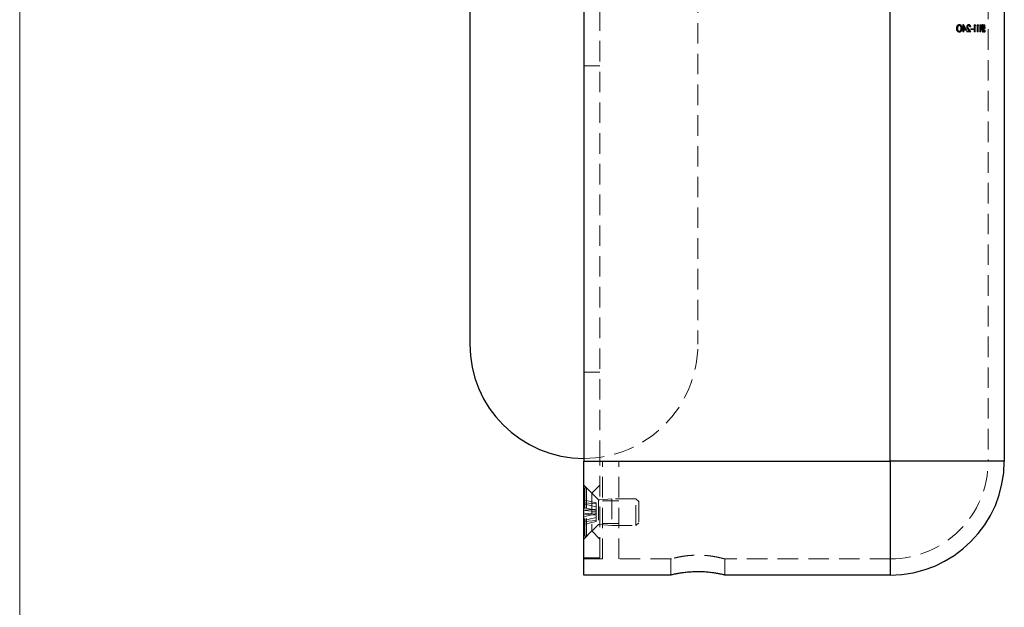
# Model space of a CAD drawing. Units: millimetres. Extents: x 15 to 876, y 15 to 615.
# Drawn here: x 15 to 198, y 223 to 332 of the extents above; entities that cross this region are included whole.
import ezdxf

# ---------------------------------------------------------------- set-up
doc = ezdxf.new("R2010")
doc.units = ezdxf.units.MM
doc.header["$LTSCALE"] = 3
doc.linetypes.add('HIDDEN', pattern=[1.905, 1.27, -0.635])

msp = doc.modelspace()

# ---------------------------------------------------------------- linework, layer by layer
at = {"color": 7, "linetype": 'Continuous', "lineweight": 18}
msp.add_line((15, 615), (15, 15), dxfattribs=at)
at = {"color": 7, "linetype": 'Continuous', "lineweight": 25}
for p, q in [((119.92, 416.36), (119.92, 250.36)), ((176.92, 250.36), (176.92, 416.36)), ((198.12, 416.36), (198.12, 250.36)), ((98.72, 394.66), (98.72, 272.06)), ((119.92, 250.36), (176.92, 250.36)), ((119.92, 229.16), (119.92, 250.36)), ((176.92, 250.36), (176.92, 229.16)), ((198.12, 250.36), (176.92, 250.36)), ((136.12, 229.16), (119.92, 229.16)), ((176.92, 229.16), (146.12, 229.16))]:
    msp.add_line(p, q, dxfattribs=at)
at = {"color": 7, "linetype": 'HIDDEN', "lineweight": 18}
for p, q in [((122.92, 250.36), (122.92, 416.36)), ((176.92, 250.36), (176.92, 416.36)), ((195.12, 416.36), (195.12, 250.36)), ((141.12, 394.66), (141.12, 272.06)), ((189.81, 331.51), (189.71, 331.51)), ((190.39, 330.59), (190.39, 331.51)), ((190.49, 331.51), (190.39, 331.51)), ((190.49, 331.51), (190.49, 330.59)), ((190.51, 331.51), (190.49, 331.51)), ((191.55, 331.51), (191.45, 331.51)), ((192.52, 330.15), (192.52, 331.48)), ((192.62, 331.48), (192.52, 331.48)), ((192.62, 331.48), (192.62, 330.15)), ((192.77, 331.48), (192.62, 331.48)), ((193.09, 330.15), (193.09, 331.48)), ((193.19, 331.48), (193.09, 331.48)), ((193.19, 331.48), (193.19, 330.15)), ((193.31, 331.48), (193.19, 331.48)), ((193.58, 330.15), (193.58, 331.48)), ((193.68, 331.48), (193.58, 331.48)), ((193.68, 331.48), (193.68, 330.15)), ((193.78, 331.48), (193.68, 331.48)), ((194.12, 331.51), (194.02, 331.51)), ((194.24, 331.34), (194.24, 331.48)), ((194.34, 331.48), (194.24, 331.48)), ((194.5, 331.48), (194.34, 331.48)), ((194.34, 331.48), (194.34, 331.34)), ((189.33, 330.81), (189.23, 330.81)), ((189.46, 330.82), (189.36, 330.82)), ((189.51, 330.48), (189.41, 330.48)), ((189.8, 331.37), (189.7, 331.37)), ((189.8, 330.26), (189.7, 330.26)), ((189.81, 330.12), (189.71, 330.12)), ((190.13, 330.82), (190.03, 330.82)), ((190.24, 330.81), (190.14, 330.81)), ((190.25, 330.46), (190.25, 330.59)), ((190.35, 330.59), (190.25, 330.59)), ((190.35, 330.46), (190.25, 330.46)), ((190.49, 330.59), (190.35, 330.59)), ((190.35, 330.59), (190.35, 330.46)), ((190.35, 330.46), (190.49, 330.46)), ((190.39, 330.15), (190.39, 330.46)), ((190.49, 330.15), (190.39, 330.15)), ((190.49, 330.46), (190.49, 330.15)), ((190.49, 330.15), (190.6, 330.15)), ((190.5, 331.17), (190.5, 330.59)), ((190.6, 331.17), (190.5, 331.17)), ((190.6, 330.59), (190.5, 330.59)), ((190.5, 330.46), (190.5, 330.15)), ((190.6, 330.46), (190.5, 330.46)), ((190.6, 330.59), (190.6, 331.17)), ((190.94, 330.59), (190.6, 330.59)), ((190.6, 330.46), (191.13, 330.46)), ((190.6, 330.15), (190.6, 330.46)), ((191.13, 330.15), (191.13, 330.29)), ((191.23, 330.29), (191.13, 330.29)), ((191.23, 330.15), (191.13, 330.15)), ((191.24, 331.12), (191.14, 331.12)), ((191.7, 330.29), (191.23, 330.29)), ((191.23, 330.29), (191.23, 330.15)), ((191.23, 330.15), (191.9, 330.15)), ((191.34, 331.11), (191.24, 331.11)), ((191.45, 330.64), (191.35, 330.64)), ((191.53, 330.7), (191.43, 330.7)), ((191.56, 331.37), (191.46, 331.37)), ((191.78, 331.07), (191.68, 331.07)), ((191.78, 331.07), (191.87, 331.07)), ((191.88, 330.59), (191.88, 330.73)), ((191.98, 330.73), (191.88, 330.73)), ((191.98, 330.59), (191.88, 330.59)), ((191.98, 330.73), (191.98, 330.59)), ((192.32, 330.73), (191.98, 330.73)), ((191.98, 330.59), (192.32, 330.59)), ((192.22, 330.73), (192.22, 330.59)), ((192.32, 330.59), (192.32, 330.73)), ((192.62, 330.15), (192.52, 330.15)), ((192.59, 331.34), (192.59, 330.15)), ((192.69, 331.34), (192.59, 331.34)), ((192.62, 330.15), (192.69, 330.15)), ((192.69, 330.15), (192.69, 331.34)), ((192.69, 331.34), (192.81, 331.34)), ((193.19, 330.15), (193.09, 330.15)), ((193.15, 331.34), (193.15, 330.15)), ((193.25, 331.34), (193.15, 331.34)), ((193.19, 330.15), (193.25, 330.15)), ((193.25, 330.15), (193.25, 331.34)), ((193.25, 331.34), (193.35, 331.34)), ((193.68, 330.15), (193.58, 330.15)), ((193.63, 331.34), (193.63, 330.15)), ((193.73, 331.34), (193.63, 331.34)), ((193.68, 330.15), (193.73, 330.15)), ((193.73, 331.34), (193.81, 331.34)), ((193.73, 330.15), (193.73, 331.34)), ((193.97, 331.1), (193.87, 331.1)), ((194.01, 331.11), (193.91, 331.11)), ((194.02, 330.72), (193.92, 330.72)), ((194.08, 330.72), (193.98, 330.72)), ((194.12, 331.37), (194.02, 331.37)), ((194.12, 330.85), (194.02, 330.85)), ((194.13, 330.71), (194.03, 330.71)), ((194.17, 330.12), (194.07, 330.12)), ((194.21, 330.19), (194.11, 330.19)), ((194.23, 331.11), (194.13, 331.11)), ((194.27, 331.11), (194.17, 331.11)), ((194.32, 330.59), (194.22, 330.59)), ((194.34, 331.34), (194.24, 331.34)), ((194.36, 330.59), (194.26, 330.59)), ((194.34, 331.34), (194.47, 331.34)), ((194.45, 331.02), (194.35, 331.02)), ((194.46, 330.88), (194.36, 330.88)), ((194.46, 330.26), (194.36, 330.26)), ((194.46, 330.12), (194.36, 330.12)), ((194.5, 330.99), (194.4, 330.99)), ((194.54, 330.82), (194.44, 330.82)), ((194.55, 330.49), (194.45, 330.49)), ((194.58, 330.49), (194.55, 330.49)), ((119.92, 323.86), (122.92, 323.86)), ((119.92, 266.86), (122.92, 266.86)), ((119.92, 250.36), (122.92, 250.36)), ((119.92, 250.36), (123.42, 250.36)), ((122.92, 232.36), (122.92, 250.36)), ((126.42, 250.36), (123.42, 250.36)), ((123.42, 232.16), (123.42, 250.36)), ((126.42, 232.16), (126.42, 250.36)), ((126.42, 250.36), (176.92, 250.36)), ((176.92, 250.36), (176.92, 232.16)), ((195.12, 250.36), (176.92, 250.36)), ((176.92, 232.16), (176.92, 250.36)), ((176.92, 229.16), (176.92, 250.36)), ((176.92, 250.36), (195.12, 250.36)), ((176.92, 250.36), (198.12, 250.36)), ((121.42, 244.36), (119.92, 245.86)), ((122.92, 245.86), (121.42, 244.36)), ((120.12, 245.36), (120.12, 236.36)), ((120.42, 245.36), (120.12, 245.36)), ((120.42, 245.36), (120.42, 236.36)), ((122.62, 243.16), (120.42, 245.36)), ((121.42, 244.36), (121.42, 237.36)), ((122.22, 242.61), (120.12, 243.11)), ((122.22, 242.42), (120.12, 242.6)), ((122.22, 241.84), (120.12, 242.33)), ((122.22, 241.84), (122.22, 242.61)), ((122.22, 241.42), (122.22, 241.84)), ((122.62, 243.16), (122.62, 238.56)), ((122.92, 243.16), (122.62, 243.16)), ((125.12, 243.36), (122.92, 243.16)), ((126.42, 242.96), (123.42, 242.96)), ((125.12, 243.36), (125.12, 238.36)), ((129.62, 243.36), (125.12, 243.36)), ((129.62, 238.36), (129.62, 243.36)), ((130.12, 242.86), (129.62, 243.36)), ((130.12, 242.86), (130.12, 238.86)), ((122.22, 241.16), (120.12, 241.66)), ((122.22, 241.42), (120.12, 241.24)), ((122.22, 240.97), (120.12, 241.15)), ((122.22, 240.75), (120.12, 240.57)), ((122.22, 240.55), (120.12, 240.06)), ((122.22, 240.29), (120.12, 240.47)), ((122.22, 240.75), (122.22, 241.42)), ((122.22, 239.3), (122.22, 240.75)), ((122.22, 239.88), (120.12, 239.39)), ((122.22, 239.3), (120.12, 239.12)), ((122.22, 239.1), (120.12, 238.61)), ((120.42, 236.36), (122.62, 238.56)), ((122.22, 239.1), (122.22, 239.3)), ((122.62, 238.56), (122.92, 238.56)), ((122.92, 238.56), (125.12, 238.36)), ((123.42, 238.76), (126.42, 238.76)), ((125.12, 238.36), (129.62, 238.36)), ((129.62, 238.36), (130.12, 238.86)), ((119.92, 235.86), (121.42, 237.36)), ((120.12, 236.36), (120.42, 236.36)), ((121.42, 237.36), (122.92, 235.86)), ((119.92, 232.36), (122.92, 232.36)), ((123.42, 232.16), (119.92, 232.16)), ((136.12, 232.16), (126.42, 232.16)), ((136.12, 232.16), (136.2, 232.18)), ((136.12, 232.16), (136.12, 229.16)), ((176.92, 232.16), (146.12, 232.16)), ((146.12, 229.16), (146.12, 232.16))]:
    msp.add_line(p, q, dxfattribs=at)
at = {"color": 7, "linetype": 'Continuous', "lineweight": 25}
for centre, start, end in [((119.92, 272.06), 180, 270), ((176.92, 250.36), 270, 0)]:
    msp.add_arc(centre, 21.2, start, end, dxfattribs=at)
at = {"color": 7, "linetype": 'HIDDEN', "lineweight": 18}
for centre, radius in [((119.92, 272.06), 21.2), ((176.92, 250.36), 18.2)]:
    msp.add_arc(centre, radius, 270, 0, dxfattribs=at)
for centre, major_axis, ratio, start_param, end_param in [((176.92, 313.73), (0, 26.5), 0.686744, 5.395742, 5.448047), ((177.02, 313.73), (0, 26.5), 0.686744, 5.395742, 5.448047), ((176.92, 315.53), (0, 31.8), 0.572266, 5.232763, 5.237687), ((177.02, 315.53), (0, 31.8), 0.572266, 5.232763, 5.237687), ((176.92, 317.31), (0, 31.8), 0.572266, 5.169425, 5.174185), ((177.02, 317.31), (0, 31.8), 0.572266, 5.169425, 5.174185), ((176.92, 319.08), (0, 31.8), 0.572266, 5.108005, 5.112633), ((177.02, 319.08), (0, 31.8), 0.572266, 5.108005, 5.112633), ((176.92, 306.79), (0, 88.72), 0.205128, 4.986565, 4.994318), ((177.02, 306.79), (0, 88.72), 0.205128, 4.986565, 4.994318), ((176.92, 313.51), (0, 26.52), 0.686347, 5.41238, 5.441058), ((177.02, 313.51), (0, 26.52), 0.686347, 5.41238, 5.441058), ((176.92, 318.81), (0, 19.42), 0.936984, 5.344748, 5.367485), ((176.92, 318.98), (0, 19.42), 0.937076, 5.325584, 5.36049), ((177.02, 318.81), (0, 19.42), 0.936984, 5.344748, 5.367485), ((177.02, 318.98), (0, 19.42), 0.937076, 5.325584, 5.36049), ((176.92, 321.23), (0, 26.62), 0.683719, 5.053063, 5.076911), ((176.92, 321.44), (0, 26.61), 0.684081, 5.047538, 5.069021), ((177.02, 321.23), (0, 26.62), 0.683719, 5.053063, 5.076911), ((176.92, 334.35), (18.2, 0), 0.695531, 5.942511, 5.948036), ((177.02, 321.44), (0, 26.61), 0.684081, 5.047538, 5.069021), ((177.02, 334.35), (18.2, 0), 0.695531, 5.942511, 5.948036), ((176.92, 306.17), (0, 88.83), 0.204874, 4.995546, 4.999628), ((177.02, 306.17), (0, 88.83), 0.204874, 4.995546, 4.999628)]:
    msp.add_ellipse(centre, major_axis=major_axis, ratio=ratio, start_param=start_param, end_param=end_param, dxfattribs=at)
for points, knots in [([(189.23, 330.81), (189.23, 330.91), (189.23, 330.99), (189.27, 331.17), (189.3, 331.25), (189.4, 331.38), (189.45, 331.43), (189.58, 331.5), (189.64, 331.51), (189.71, 331.51)], [0, 0, 0, 0, 0.25, 0.25, 0.5, 0.5, 0.75, 0.75, 1, 1, 1, 1]), ([(189.81, 331.51), (189.74, 331.51), (189.68, 331.5), (189.55, 331.43), (189.5, 331.38), (189.41, 331.25), (189.37, 331.17), (189.33, 331), (189.33, 330.91), (189.33, 330.81)], [0, 0, 0, 0, 0.25, 0.25, 0.5, 0.5, 0.75, 0.75, 1, 1, 1, 1]), ([(189.71, 331.51), (189.77, 331.51), (189.83, 331.5), (189.92, 331.45), (189.95, 331.43), (190, 331.38), (190.02, 331.35), (190.08, 331.25), (190.11, 331.17), (190.14, 330.99), (190.14, 330.9), (190.14, 330.81)], [0, 0, 0, 0, 0.25, 0.25, 0.375, 0.375, 0.5, 0.5, 0.75, 0.75, 1, 1, 1, 1]), ([(190.24, 330.81), (190.24, 330.9), (190.24, 330.99), (190.21, 331.16), (190.18, 331.25), (190.1, 331.38), (190.05, 331.43), (189.93, 331.5), (189.87, 331.51), (189.81, 331.51)], [0, 0, 0, 0, 0.25, 0.25, 0.5, 0.5, 0.75, 0.75, 1, 1, 1, 1]), ([(191.14, 331.12), (191.14, 331.15), (191.15, 331.18), (191.16, 331.23), (191.16, 331.26), (191.19, 331.34), (191.22, 331.38), (191.28, 331.45), (191.31, 331.47), (191.38, 331.5), (191.42, 331.51), (191.45, 331.51)], [0, 0, 0, 0, 0.125, 0.125, 0.25, 0.25, 0.5, 0.5, 0.75, 0.75, 1, 1, 1, 1]), ([(191.55, 331.51), (191.52, 331.51), (191.48, 331.5), (191.41, 331.48), (191.38, 331.45), (191.32, 331.38), (191.29, 331.34), (191.26, 331.26), (191.26, 331.23), (191.25, 331.18), (191.24, 331.15), (191.24, 331.12)], [0, 0, 0, 0, 0.25, 0.25, 0.5, 0.5, 0.75, 0.75, 0.875, 0.875, 1, 1, 1, 1]), ([(191.45, 331.51), (191.49, 331.51), (191.53, 331.5), (191.6, 331.47), (191.64, 331.44), (191.7, 331.36), (191.72, 331.31), (191.76, 331.2), (191.77, 331.13), (191.77, 331.07)], [0, 0, 0, 0, 0.25, 0.25, 0.5, 0.5, 0.75, 0.75, 1, 1, 1, 1]), ([(191.87, 331.07), (191.87, 331.13), (191.86, 331.2), (191.82, 331.31), (191.8, 331.36), (191.74, 331.44), (191.7, 331.47), (191.63, 331.5), (191.59, 331.51), (191.55, 331.51)], [0, 0, 0, 0, 0.25, 0.25, 0.5, 0.5, 0.75, 0.75, 1, 1, 1, 1]), ([(193.87, 331.1), (193.87, 331.13), (193.87, 331.16), (193.87, 331.21), (193.87, 331.24), (193.89, 331.32), (193.9, 331.36), (193.93, 331.44), (193.95, 331.46), (193.98, 331.5), (194, 331.51), (194.02, 331.51)], [0, 0, 0, 0, 0.125, 0.125, 0.25, 0.25, 0.5, 0.5, 0.75, 0.75, 1, 1, 1, 1]), ([(194.12, 331.51), (194.1, 331.51), (194.08, 331.5), (194.05, 331.46), (194.03, 331.44), (194, 331.36), (193.99, 331.32), (193.97, 331.24), (193.97, 331.21), (193.97, 331.16), (193.97, 331.13), (193.97, 331.1)], [0, 0, 0, 0, 0.25, 0.25, 0.5, 0.5, 0.75, 0.75, 0.875, 0.875, 1, 1, 1, 1]), ([(194.02, 331.51), (194.04, 331.51), (194.06, 331.5), (194.09, 331.46), (194.11, 331.44), (194.14, 331.37), (194.15, 331.32), (194.16, 331.22), (194.17, 331.16), (194.17, 331.11)], [0, 0, 0, 0, 0.25, 0.25, 0.5, 0.5, 0.75, 0.75, 1, 1, 1, 1]), ([(194.27, 331.11), (194.27, 331.13), (194.27, 331.16), (194.26, 331.22), (194.26, 331.24), (194.25, 331.32), (194.24, 331.36), (194.21, 331.44), (194.19, 331.46), (194.16, 331.5), (194.14, 331.51), (194.12, 331.51)], [0, 0, 0, 0, 0.125, 0.125, 0.25, 0.25, 0.5, 0.5, 0.75, 0.75, 1, 1, 1, 1]), ([(189.71, 330.12), (189.64, 330.12), (189.58, 330.13), (189.45, 330.2), (189.4, 330.25), (189.31, 330.38), (189.27, 330.46), (189.23, 330.63), (189.23, 330.72), (189.23, 330.81)], [0, 0, 0, 0, 0.25, 0.25, 0.5, 0.5, 0.75, 0.75, 1, 1, 1, 1]), ([(189.33, 330.81), (189.33, 330.72), (189.33, 330.63), (189.37, 330.46), (189.41, 330.38), (189.5, 330.25), (189.55, 330.2), (189.68, 330.13), (189.74, 330.12), (189.81, 330.12)], [0, 0, 0, 0, 0.25, 0.25, 0.5, 0.5, 0.75, 0.75, 1, 1, 1, 1]), ([(189.7, 331.37), (189.68, 331.37), (189.65, 331.37), (189.61, 331.36), (189.58, 331.35), (189.51, 331.31), (189.47, 331.26), (189.41, 331.16), (189.39, 331.09), (189.36, 330.96), (189.36, 330.89), (189.36, 330.82)], [0, 0, 0, 0, 0.125, 0.125, 0.25, 0.25, 0.5, 0.5, 0.75, 0.75, 1, 1, 1, 1]), ([(189.36, 330.82), (189.36, 330.76), (189.36, 330.7), (189.38, 330.59), (189.39, 330.53), (189.41, 330.48)], [0, 0, 0, 0, 0.5, 0.5, 1, 1, 1, 1]), ([(189.41, 330.48), (189.42, 330.45), (189.44, 330.41), (189.48, 330.35), (189.51, 330.33), (189.56, 330.29), (189.59, 330.28), (189.64, 330.26), (189.67, 330.26), (189.7, 330.26)], [0, 0, 0, 0, 0.25, 0.25, 0.5, 0.5, 0.75, 0.75, 1, 1, 1, 1]), ([(189.46, 330.82), (189.46, 330.89), (189.46, 330.95), (189.49, 331.09), (189.51, 331.15), (189.57, 331.26), (189.61, 331.31), (189.68, 331.35), (189.7, 331.36), (189.75, 331.37), (189.78, 331.37), (189.8, 331.37)], [0, 0, 0, 0, 0.25, 0.25, 0.5, 0.5, 0.75, 0.75, 0.875, 0.875, 1, 1, 1, 1]), ([(189.51, 330.48), (189.49, 330.53), (189.48, 330.59), (189.46, 330.7), (189.46, 330.76), (189.46, 330.82)], [0, 0, 0, 0, 0.5, 0.5, 1, 1, 1, 1]), ([(189.8, 330.26), (189.77, 330.26), (189.74, 330.26), (189.69, 330.28), (189.66, 330.29), (189.61, 330.33), (189.58, 330.35), (189.54, 330.41), (189.52, 330.45), (189.51, 330.48)], [0, 0, 0, 0, 0.25, 0.25, 0.5, 0.5, 0.75, 0.75, 1, 1, 1, 1]), ([(190.03, 330.82), (190.03, 330.88), (190.02, 330.95), (190.01, 331.09), (189.99, 331.16), (189.93, 331.27), (189.89, 331.31), (189.82, 331.35), (189.8, 331.36), (189.75, 331.37), (189.73, 331.37), (189.7, 331.37)], [0, 0, 0, 0, 0.25, 0.25, 0.5, 0.5, 0.75, 0.75, 0.875, 0.875, 1, 1, 1, 1]), ([(189.7, 330.26), (189.73, 330.26), (189.75, 330.26), (189.8, 330.27), (189.82, 330.28), (189.89, 330.32), (189.93, 330.37), (189.97, 330.45), (189.99, 330.48), (190.01, 330.54), (190.01, 330.58), (190.02, 330.68), (190.03, 330.75), (190.03, 330.82)], [0, 0, 0, 0, 0.125, 0.125, 0.25, 0.25, 0.5, 0.5, 0.625, 0.625, 0.75, 0.75, 1, 1, 1, 1]), ([(190.14, 330.81), (190.14, 330.73), (190.14, 330.64), (190.11, 330.47), (190.08, 330.38), (190, 330.25), (189.95, 330.2), (189.83, 330.13), (189.77, 330.12), (189.71, 330.12)], [0, 0, 0, 0, 0.25, 0.25, 0.5, 0.5, 0.75, 0.75, 1, 1, 1, 1]), ([(189.8, 331.37), (189.83, 331.37), (189.85, 331.37), (189.9, 331.36), (189.92, 331.35), (189.99, 331.31), (190.03, 331.27), (190.09, 331.16), (190.11, 331.09), (190.12, 330.95), (190.13, 330.88), (190.13, 330.82)], [0, 0, 0, 0, 0.125, 0.125, 0.25, 0.25, 0.5, 0.5, 0.75, 0.75, 1, 1, 1, 1]), ([(190.13, 330.82), (190.13, 330.75), (190.12, 330.68), (190.11, 330.58), (190.11, 330.54), (190.09, 330.48), (190.07, 330.45), (190.03, 330.37), (189.99, 330.32), (189.92, 330.28), (189.9, 330.27), (189.85, 330.26), (189.83, 330.26), (189.8, 330.26)], [0, 0, 0, 0, 0.25, 0.25, 0.375, 0.375, 0.5, 0.5, 0.75, 0.75, 0.875, 0.875, 1, 1, 1, 1]), ([(189.81, 330.12), (189.87, 330.12), (189.93, 330.13), (190.02, 330.18), (190.05, 330.2), (190.1, 330.25), (190.12, 330.28), (190.18, 330.38), (190.21, 330.46), (190.24, 330.64), (190.24, 330.73), (190.24, 330.81)], [0, 0, 0, 0, 0.25, 0.25, 0.375, 0.375, 0.5, 0.5, 0.75, 0.75, 1, 1, 1, 1]), ([(191.35, 330.64), (191.31, 330.71), (191.26, 330.77), (191.2, 330.89), (191.18, 330.93), (191.16, 330.99), (191.15, 331.02), (191.14, 331.07), (191.14, 331.09), (191.14, 331.12)], [0, 0, 0, 0, 0.5, 0.5, 0.75, 0.75, 0.875, 0.875, 1, 1, 1, 1]), ([(191.46, 331.37), (191.43, 331.37), (191.41, 331.37), (191.36, 331.35), (191.34, 331.33), (191.29, 331.29), (191.27, 331.26), (191.24, 331.19), (191.24, 331.15), (191.24, 331.11)], [0, 0, 0, 0, 0.25, 0.25, 0.5, 0.5, 0.75, 0.75, 1, 1, 1, 1]), ([(191.24, 331.12), (191.24, 331.09), (191.24, 331.07), (191.25, 331.02), (191.26, 330.99), (191.28, 330.93), (191.3, 330.89), (191.36, 330.77), (191.41, 330.71), (191.45, 330.64)], [0, 0, 0, 0, 0.125, 0.125, 0.25, 0.25, 0.5, 0.5, 1, 1, 1, 1]), ([(191.24, 331.11), (191.24, 331.08), (191.24, 331.06), (191.25, 331.02), (191.25, 331), (191.27, 330.94), (191.29, 330.91), (191.35, 330.82), (191.39, 330.76), (191.43, 330.7)], [0, 0, 0, 0, 0.125, 0.125, 0.25, 0.25, 0.5, 0.5, 1, 1, 1, 1]), ([(191.34, 331.11), (191.34, 331.15), (191.35, 331.19), (191.37, 331.26), (191.39, 331.29), (191.44, 331.33), (191.46, 331.35), (191.51, 331.37), (191.53, 331.37), (191.56, 331.37)], [0, 0, 0, 0, 0.25, 0.25, 0.5, 0.5, 0.75, 0.75, 1, 1, 1, 1]), ([(191.53, 330.7), (191.49, 330.76), (191.45, 330.82), (191.39, 330.91), (191.37, 330.94), (191.35, 331), (191.35, 331.02), (191.34, 331.06), (191.34, 331.08), (191.34, 331.11)], [0, 0, 0, 0, 0.5, 0.5, 0.75, 0.75, 0.875, 0.875, 1, 1, 1, 1]), ([(191.68, 331.07), (191.68, 331.11), (191.68, 331.16), (191.65, 331.24), (191.63, 331.27), (191.59, 331.33), (191.56, 331.35), (191.51, 331.37), (191.49, 331.37), (191.46, 331.37)], [0, 0, 0, 0, 0.25, 0.25, 0.5, 0.5, 0.75, 0.75, 1, 1, 1, 1]), ([(191.56, 331.37), (191.59, 331.37), (191.61, 331.37), (191.66, 331.35), (191.69, 331.33), (191.73, 331.27), (191.75, 331.24), (191.77, 331.16), (191.78, 331.11), (191.78, 331.07)], [0, 0, 0, 0, 0.25, 0.25, 0.5, 0.5, 0.75, 0.75, 1, 1, 1, 1]), ([(193.92, 330.72), (193.91, 330.77), (193.9, 330.83), (193.88, 330.93), (193.87, 330.96), (193.87, 331.03), (193.87, 331.07), (193.87, 331.1)], [0, 0, 0, 0, 0.5, 0.5, 0.75, 0.75, 1, 1, 1, 1]), ([(194.02, 331.37), (194.01, 331.37), (194, 331.37), (193.97, 331.35), (193.96, 331.33), (193.94, 331.28), (193.93, 331.26), (193.92, 331.19), (193.91, 331.15), (193.91, 331.11)], [0, 0, 0, 0, 0.25, 0.25, 0.5, 0.5, 0.75, 0.75, 1, 1, 1, 1]), ([(193.91, 331.11), (193.91, 331.07), (193.91, 331.04), (193.93, 330.97), (193.94, 330.94), (193.96, 330.89), (193.97, 330.88), (193.99, 330.85), (194.01, 330.85), (194.02, 330.85)], [0, 0, 0, 0, 0.25, 0.25, 0.5, 0.5, 0.75, 0.75, 1, 1, 1, 1]), ([(193.97, 331.1), (193.97, 331.03), (193.97, 330.96), (194, 330.83), (194.01, 330.77), (194.02, 330.72)], [0, 0, 0, 0, 0.5, 0.5, 1, 1, 1, 1]), ([(194.03, 330.71), (194.02, 330.71), (194.01, 330.71), (194, 330.72), (194, 330.72), (193.99, 330.72), (193.99, 330.72), (193.98, 330.72), (193.98, 330.72), (193.98, 330.72)], [0, 0, 0, 0, 0.0000742216, 0.0000742216, 0.0000742216, 0.0001114189, 0.0001114189, 0.0001114189, 0.0001486392, 0.0001486392, 0.0001486392, 0.0001486392]), ([(194.01, 331.11), (194.01, 331.15), (194.02, 331.19), (194.03, 331.25), (194.04, 331.28), (194.06, 331.33), (194.07, 331.35), (194.1, 331.37), (194.11, 331.37), (194.12, 331.37)], [0, 0, 0, 0, 0.25, 0.25, 0.5, 0.5, 0.75, 0.75, 1, 1, 1, 1]), ([(194.12, 330.85), (194.11, 330.85), (194.09, 330.85), (194.07, 330.88), (194.06, 330.89), (194.04, 330.94), (194.03, 330.97), (194.01, 331.04), (194.01, 331.07), (194.01, 331.11)], [0, 0, 0, 0, 0.25, 0.25, 0.5, 0.5, 0.75, 0.75, 1, 1, 1, 1]), ([(194.13, 331.11), (194.13, 331.15), (194.12, 331.19), (194.11, 331.25), (194.1, 331.28), (194.08, 331.33), (194.07, 331.35), (194.05, 331.37), (194.04, 331.37), (194.02, 331.37)], [0, 0, 0, 0, 0.25, 0.25, 0.5, 0.5, 0.75, 0.75, 1, 1, 1, 1]), ([(194.02, 330.85), (194.03, 330.85), (194.04, 330.85), (194.07, 330.88), (194.08, 330.89), (194.1, 330.94), (194.11, 330.97), (194.12, 331.03), (194.13, 331.07), (194.13, 331.11)], [0, 0, 0, 0, 0.25, 0.25, 0.5, 0.5, 0.75, 0.75, 1, 1, 1, 1]), ([(194.17, 331.11), (194.17, 331.05), (194.16, 331), (194.15, 330.9), (194.14, 330.86), (194.11, 330.79), (194.1, 330.76), (194.06, 330.72), (194.05, 330.71), (194.03, 330.71)], [0, 0, 0, 0, 0.25, 0.25, 0.5, 0.5, 0.75, 0.75, 1, 1, 1, 1]), ([(194.08, 330.72), (194.08, 330.72), (194.09, 330.72), (194.1, 330.72), (194.11, 330.72), (194.11, 330.71), (194.11, 330.71), (194.12, 330.71), (194.12, 330.71), (194.13, 330.71)], [0, 0, 0, 0, 0.000074223, 0.000074223, 0.000074223, 0.0001114205, 0.0001114205, 0.0001114205, 0.0001486427, 0.0001486427, 0.0001486427, 0.0001486427]), ([(194.12, 331.37), (194.14, 331.37), (194.15, 331.37), (194.17, 331.35), (194.18, 331.33), (194.2, 331.28), (194.21, 331.25), (194.22, 331.19), (194.23, 331.15), (194.23, 331.11)], [0, 0, 0, 0, 0.25, 0.25, 0.5, 0.5, 0.75, 0.75, 1, 1, 1, 1]), ([(194.23, 331.11), (194.23, 331.07), (194.22, 331.03), (194.21, 330.97), (194.2, 330.94), (194.18, 330.89), (194.17, 330.88), (194.15, 330.85), (194.13, 330.85), (194.12, 330.85)], [0, 0, 0, 0, 0.25, 0.25, 0.5, 0.5, 0.75, 0.75, 1, 1, 1, 1]), ([(194.13, 330.71), (194.15, 330.71), (194.16, 330.72), (194.2, 330.76), (194.21, 330.78), (194.24, 330.86), (194.25, 330.9), (194.26, 331), (194.27, 331.05), (194.27, 331.11)], [0, 0, 0, 0, 0.25, 0.25, 0.5, 0.5, 0.75, 0.75, 1, 1, 1, 1]), ([(194.22, 330.59), (194.22, 330.64), (194.22, 330.7), (194.23, 330.81), (194.24, 330.86), (194.27, 330.94), (194.28, 330.97), (194.32, 331.01), (194.33, 331.02), (194.35, 331.02)], [0, 0, 0, 0, 0.25, 0.25, 0.5, 0.5, 0.75, 0.75, 1, 1, 1, 1]), ([(194.36, 330.12), (194.35, 330.12), (194.33, 330.13), (194.29, 330.17), (194.28, 330.2), (194.25, 330.29), (194.24, 330.34), (194.22, 330.46), (194.22, 330.52), (194.22, 330.59)], [0, 0, 0, 0, 0.25, 0.25, 0.5, 0.5, 0.75, 0.75, 1, 1, 1, 1]), ([(194.36, 330.88), (194.34, 330.88), (194.33, 330.88), (194.31, 330.86), (194.3, 330.84), (194.28, 330.78), (194.27, 330.75), (194.26, 330.68), (194.26, 330.63), (194.26, 330.59)], [0, 0, 0, 0, 0.25, 0.25, 0.5, 0.5, 0.75, 0.75, 1, 1, 1, 1]), ([(194.26, 330.59), (194.26, 330.55), (194.26, 330.5), (194.27, 330.42), (194.28, 330.38), (194.3, 330.32), (194.31, 330.3), (194.33, 330.26), (194.35, 330.26), (194.36, 330.26)], [0, 0, 0, 0, 0.25, 0.25, 0.5, 0.5, 0.75, 0.75, 1, 1, 1, 1]), ([(194.45, 331.02), (194.43, 331.02), (194.42, 331.01), (194.38, 330.97), (194.37, 330.94), (194.34, 330.86), (194.33, 330.81), (194.32, 330.7), (194.32, 330.64), (194.32, 330.59)], [0, 0, 0, 0, 0.25, 0.25, 0.5, 0.5, 0.75, 0.75, 1, 1, 1, 1]), ([(194.32, 330.59), (194.32, 330.52), (194.32, 330.46), (194.34, 330.34), (194.35, 330.29), (194.38, 330.2), (194.39, 330.17), (194.43, 330.13), (194.45, 330.12), (194.46, 330.12)], [0, 0, 0, 0, 0.25, 0.25, 0.5, 0.5, 0.75, 0.75, 1, 1, 1, 1]), ([(194.35, 331.02), (194.36, 331.02), (194.37, 331.02), (194.37, 331.01), (194.38, 331.01), (194.38, 331.01), (194.38, 331), (194.39, 331), (194.39, 331), (194.4, 330.99)], [0, 0, 0, 0, 0.0000817116, 0.0000817116, 0.0000817116, 0.0001231542, 0.0001231542, 0.0001231542, 0.0001647018, 0.0001647018, 0.0001647018, 0.0001647018]), ([(194.36, 330.59), (194.36, 330.63), (194.36, 330.67), (194.37, 330.75), (194.38, 330.78), (194.4, 330.84), (194.41, 330.86), (194.43, 330.88), (194.44, 330.88), (194.46, 330.88)], [0, 0, 0, 0, 0.25, 0.25, 0.5, 0.5, 0.75, 0.75, 1, 1, 1, 1]), ([(194.46, 330.26), (194.45, 330.26), (194.44, 330.26), (194.41, 330.3), (194.4, 330.32), (194.38, 330.38), (194.37, 330.42), (194.36, 330.5), (194.36, 330.55), (194.36, 330.59)], [0, 0, 0, 0, 0.25, 0.25, 0.5, 0.5, 0.75, 0.75, 1, 1, 1, 1]), ([(194.36, 330.26), (194.38, 330.26), (194.4, 330.28), (194.42, 330.34), (194.43, 330.36), (194.44, 330.42), (194.44, 330.46), (194.45, 330.49)], [0, 0, 0, 0, 0.5, 0.5, 0.75, 0.75, 1, 1, 1, 1]), ([(194.48, 330.49), (194.48, 330.44), (194.47, 330.39), (194.46, 330.3), (194.45, 330.26), (194.43, 330.19), (194.42, 330.16), (194.39, 330.13), (194.38, 330.12), (194.36, 330.12)], [0, 0, 0, 0, 0.25, 0.25, 0.5, 0.5, 0.75, 0.75, 1, 1, 1, 1]), ([(194.5, 330.99), (194.49, 331), (194.48, 331.01), (194.47, 331.01), (194.47, 331.01), (194.47, 331.02), (194.46, 331.02), (194.46, 331.02), (194.45, 331.02), (194.45, 331.02)], [0, 0, 0, 0, 0.000081874, 0.000081874, 0.000081874, 0.0001232534, 0.0001232534, 0.0001232534, 0.0001649078, 0.0001649078, 0.0001649078, 0.0001649078]), ([(194.46, 330.12), (194.48, 330.12), (194.49, 330.13), (194.52, 330.16), (194.53, 330.19), (194.55, 330.26), (194.56, 330.3), (194.57, 330.39), (194.58, 330.44), (194.58, 330.49)], [0, 0, 0, 0, 0.25, 0.25, 0.5, 0.5, 0.75, 0.75, 1, 1, 1, 1]), ([(194.55, 330.49), (194.54, 330.46), (194.54, 330.43), (194.53, 330.36), (194.52, 330.34), (194.5, 330.28), (194.48, 330.26), (194.46, 330.26)], [0, 0, 0, 0, 0.25, 0.25, 0.5, 0.5, 1, 1, 1, 1]), ([(146.12, 232.16), (146.12, 232.16), (146.09, 232.17), (145.96, 232.2), (145.86, 232.23), (145.61, 232.29), (145.46, 232.33), (145.1, 232.41), (144.89, 232.46), (144.43, 232.55), (144.18, 232.6), (143.63, 232.68), (143.34, 232.72), (142.89, 232.77), (142.74, 232.79), (142.42, 232.81), (142.26, 232.82), (141.78, 232.85), (141.45, 232.86), (140.8, 232.86), (140.46, 232.85), (139.82, 232.81), (139.51, 232.79), (138.9, 232.72), (138.61, 232.68), (138.07, 232.6), (137.82, 232.55), (137.36, 232.46), (137.15, 232.41), (136.79, 232.33), (136.63, 232.29), (136.38, 232.23), (136.28, 232.2), (136.15, 232.17), (136.12, 232.16), (136.12, 232.16)], [0, 0, 0, 0, 0.0625, 0.0625, 0.125, 0.125, 0.1875, 0.1875, 0.25, 0.25, 0.3125, 0.3125, 0.375, 0.375, 0.40625, 0.40625, 0.4375, 0.4375, 0.5, 0.5, 0.5625, 0.5625, 0.625, 0.625, 0.6875, 0.6875, 0.75, 0.75, 0.8125, 0.8125, 0.875, 0.875, 0.9375, 0.9375, 1, 1, 1, 1])]:
    msp.add_open_spline(points, degree=3, knots=knots, dxfattribs=at)
for points in [[(194.44, 330.82), (194.41, 330.85), (194.39, 330.88), (194.36, 330.88)], [(194.46, 330.88), (194.49, 330.88), (194.51, 330.85), (194.54, 330.82)]]:
    msp.add_open_spline(points, degree=3, dxfattribs=at)
at = {"color": 7, "linetype": 'Continuous', "lineweight": 25}
msp.add_open_spline([(146.12, 229.16), (146.12, 229.16), (146.09, 229.17), (145.96, 229.2), (145.86, 229.22), (145.61, 229.27), (145.46, 229.31), (145.1, 229.38), (144.89, 229.42), (144.43, 229.49), (144.18, 229.53), (143.63, 229.61), (143.34, 229.64), (142.89, 229.68), (142.74, 229.69), (142.42, 229.72), (142.26, 229.73), (141.78, 229.75), (141.45, 229.76), (140.8, 229.76), (140.46, 229.75), (139.82, 229.72), (139.51, 229.7), (138.9, 229.64), (138.61, 229.61), (138.07, 229.53), (137.82, 229.5), (137.35, 229.42), (137.15, 229.38), (136.79, 229.31), (136.63, 229.27), (136.38, 229.22), (136.28, 229.2), (136.15, 229.17), (136.12, 229.16), (136.12, 229.16)], degree=3, knots=[0, 0, 0, 0, 0.0625, 0.0625, 0.125, 0.125, 0.1875, 0.1875, 0.25, 0.25, 0.3125, 0.3125, 0.375, 0.375, 0.40625, 0.40625, 0.4375, 0.4375, 0.5, 0.5, 0.5625, 0.5625, 0.625, 0.625, 0.6875, 0.6875, 0.75, 0.75, 0.8125, 0.8125, 0.875, 0.875, 0.9375, 0.9375, 1, 1, 1, 1], dxfattribs=at)

doc.saveas('drawing.dxf')
